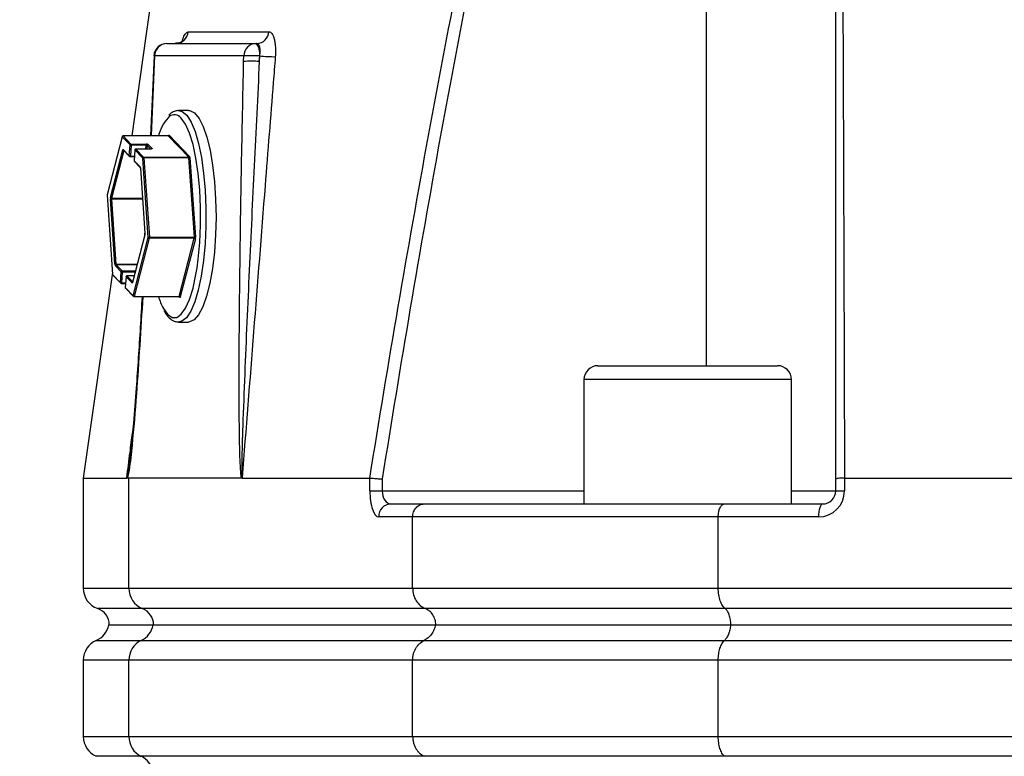
# Model space of a CAD drawing. Extents: x 330 to 4510, y 110 to 6446.
# Drawn here: x 2989 to 3103, y 2949 to 3034 of the extents above; entities that cross this region are included whole.
import ezdxf

# ---------------------------------------------------------------- set-up
doc = ezdxf.new("R2010")
doc.units = 0
doc.header["$LTSCALE"] = 22
doc.layers.get('0').update_dxf_attribs({"linetype": 'CONTINUOUS'})
doc.layers.add('AM_BOR', color=7, linetype='CONTINUOUS')
doc.styles.add('SLDTEXTSTYLE0', font='TXT', dxfattribs={"width": 0.605})
doc.dimstyles.new('SLDDIMSTYLE0', dxfattribs={"dimtxt": 44, "dimasz": 44, "dimexe": 0, "dimexo": 0.0625, "dimgap": 11, "dimtad": 1, "dimdec": 0, "dimrnd": 1e-09, "dimzin": 12, "dimtxsty": 'SLDTEXTSTYLE0', "dimsah": 1, "dimcen": 0.09, "dimazin": 3, "dimtfac": 1, "dimtdec": 0, "dimtofl": 0, "dimtmove": 0, "dimatfit": 3, "dimtolj": 1, "dimtzin": 12})

# ---------------------------------------------------------------- blocks, each defined once
blk = doc.blocks.new('_D_4')
at = {"layer": 'AM_BOR', "color": 7}
for p, q in [((2940.31, 4276.29), (2925.19, 4276.29)), ((2925.19, 4276.29), (2925.19, 4208.76)), ((3057.95, 4276.29), (3073.07, 4276.29)), ((3073.07, 4276.29), (3073.07, 4208.76)), ((2799.13, 2962.87), (2799.13, 4220.68)), ((3199.13, 3645.22), (3199.13, 4220.68)), ((2925.19, 4208.76), (2940.31, 4208.76)), ((3073.07, 4208.76), (3057.95, 4208.76)), ((2799.13, 4198.68), (3199.13, 4198.68))]:
    blk.add_line(p, q, dxfattribs=at)
for points in [[(2799.13, 4198.68), (2843.13, 4193.18), (2843.13, 4204.18)], [(3199.13, 4198.68), (3155.13, 4204.18), (3155.13, 4193.18)]]:
    blk.add_solid(points, dxfattribs=at)
at = {"layer": 'AM_BOR', "color": 7, "char_height": 44, "attachment_point": 1, "style": 'SLDTEXTSTYLE0'}
for s, insert in [('400', (2948.71, 4343.09)), ('15.7', (2940.31, 4265.48))]:
    blk.add_mtext(s, dxfattribs=dict(at, insert=insert))

msp = doc.modelspace()

# ---------------------------------------------------------------- linework, layer by layer
at = {"color": 7, "linetype": 'CONTINUOUS'}
for p, q in [((3068.67, 3045.14), (3068.67, 2993.87)), ((3006.3, 3031.17), (3016.62, 3031.17)), ((3016.62, 3031.17), (3016.69, 3031.17)), ((3004.81, 3029.74), (3004.39, 3020.52)), ((3004.88, 3029.72), (3004.47, 3020.51)), ((3015.2, 3029.72), (3004.88, 3029.72)), ((3015.18, 3029.09), (3015.2, 3029.72)), ((3016.99, 3029.09), (3017.04, 3029.72)), ((3017, 3029.72), (3016.99, 3029.09)), ((3017.04, 3029.72), (3017, 3029.72)), ((3007.58, 3023.42), (3007.65, 3023.42)), ((3008.81, 3023.42), (3007.65, 3023.42)), ((3001.12, 3020.4), (2999.38, 3013.66)), ((3001.12, 3020.37), (2999.38, 3013.63)), ((3002.04, 3019.42), (3001.12, 3020.37)), ((3006.44, 3020.47), (3001.22, 3020.47)), ((3001.23, 3020.47), (3002.14, 3019.52)), ((3006.44, 3020.47), (3001.23, 3020.47)), ((3008.83, 3018), (3006.44, 3020.47)), ((3006.49, 3020.49), (3006.5, 3020.51)), ((3006.55, 3020.56), (3008.93, 3018.1)), ((2999.78, 3013.33), (3001.2, 3018.84)), ((3001.32, 3018.77), (2999.89, 3013.26)), ((3001.25, 3018.89), (3001.95, 3018.17)), ((3001.28, 3018.82), (3001.98, 3018.1)), ((3001.33, 3018.77), (3001.32, 3018.77)), ((3001.95, 3018.17), (3002.04, 3019.42)), ((3002.16, 3019.4), (3002.07, 3018.14)), ((3002.14, 3019.52), (3003.88, 3019.52)), ((3003.9, 3019.4), (3002.16, 3019.4)), ((3002.59, 3018.86), (3002.5, 3017.6)), ((3002.59, 3018.85), (3002.5, 3017.6)), ((3003.51, 3017.9), (3002.59, 3018.85)), ((3004.43, 3018.95), (3002.69, 3018.95)), ((3002.69, 3018.95), (3003.61, 3018)), ((3004.43, 3018.95), (3002.69, 3018.95)), ((3003.87, 3018.95), (3003.9, 3019.4)), ((3004.02, 3019.37), (3003.99, 3018.95)), ((3004.43, 3018.95), (3004.02, 3019.37)), ((3004.13, 3019.47), (3004.58, 3019)), ((3002.05, 3018.07), (3002.53, 3018.07)), ((3002.07, 3018.14), (3002.54, 3018.14)), ((3002.5, 3017.6), (3003.2, 3016.87)), ((3002.53, 3017.53), (3003.22, 3016.81)), ((3004.14, 3008.7), (3003.51, 3017.9)), ((3003.61, 3018), (3008.83, 3018)), ((3003.63, 3017.93), (3004.27, 3008.73)), ((3008.84, 3017.93), (3003.63, 3017.93)), ((3009.48, 3008.73), (3008.84, 3017.93)), ((3008.96, 3017.96), (3009.6, 3008.75)), ((3003.24, 3016.73), (3003.76, 3009.2)), ((3003.24, 3016.72), (3003.76, 3009.2)), ((2999.38, 3013.63), (3000.02, 3004.43)), ((2999.38, 3013.63), (3000.02, 3004.43)), ((3000.29, 3005.61), (2999.76, 3013.13)), ((2999.89, 3013.26), (3003.48, 3013.26)), ((2999.89, 3013.16), (3000.41, 3005.63)), ((3003.48, 3013.16), (2999.89, 3013.16)), ((3003.75, 3009.04), (3002.32, 3003.52)), ((3003.75, 3009.01), (3002.32, 3003.5)), ((3002.4, 3001.97), (3004.14, 3008.7)), ((3004.26, 3008.63), (3002.52, 3001.9)), ((3009.47, 3008.63), (3004.26, 3008.63)), ((3004.27, 3008.73), (3009.48, 3008.73)), ((3007.73, 3001.9), (3009.47, 3008.63)), ((3009.59, 3008.56), (3007.85, 3001.83)), ((3001.02, 3004.74), (3000.32, 3005.46)), ((3000.41, 3005.63), (3002.87, 3005.63)), ((3000.43, 3005.56), (3001.13, 3004.84)), ((3002.85, 3005.56), (3000.43, 3005.56)), ((3000, 3004.64), (2996.63, 2980.87)), ((3000.02, 3004.43), (3000.93, 3003.48)), ((3000.04, 3004.36), (3000.96, 3003.42)), ((3000.93, 3003.48), (3001.02, 3004.74)), ((3001.14, 3004.71), (3001.06, 3003.46)), ((3001.13, 3004.84), (3002.66, 3004.84)), ((3002.63, 3004.71), (3001.14, 3004.71)), ((3001.57, 3004.18), (3001.48, 3002.92)), ((3001.57, 3004.17), (3001.48, 3002.92)), ((3002.27, 3003.45), (3001.57, 3004.17)), ((3002.51, 3004.27), (3001.67, 3004.27)), ((3001.68, 3004.27), (3002.34, 3003.58)), ((3002.51, 3004.27), (3001.68, 3004.27)), ((3001.03, 3003.38), (3001.51, 3003.38)), ((3001.06, 3003.46), (3001.52, 3003.46)), ((3001.48, 3002.92), (3002.4, 3001.97)), ((3001.51, 3002.85), (3002.43, 3001.9)), ((3002.5, 3001.87), (3007.71, 3001.87)), ((3002.52, 3001.9), (3007.73, 3001.9)), ((3007.8, 3001.77), (3007.71, 3001.87)), ((3007.65, 2998.92), (3007.6, 2998.92)), ((3007.65, 2998.92), (3008.81, 2998.92)), ((3056.15, 2993.87), (3071.16, 2993.87)), ((3071.16, 2993.87), (3076.95, 2993.87)), ((3054.55, 2992.27), (3054.55, 2977.87)), ((3071.87, 2992.27), (3054.55, 2992.27)), ((3078.55, 2992.27), (3071.87, 2992.27)), ((3078.55, 2977.87), (3078.55, 2992.27)), ((3001.97, 2982.76), (3002.01, 2983.12)), ((2996.63, 2980.87), (2996.63, 2968.11)), ((3014.95, 2980.87), (3001.91, 2980.87)), ((3001.91, 2968.11), (3001.91, 2980.87)), ((3015.03, 2980.87), (3029.78, 2980.87)), ((3029.79, 2979.37), (3029.79, 2980.87)), ((3031.21, 2980.76), (3031.21, 2979.37)), ((3083.67, 2979.37), (3083.67, 2980.76)), ((3084.69, 2980.87), (3167.08, 2980.87)), ((3084.69, 2980.87), (3084.69, 2979.37)), ((3029.79, 2979.37), (3031.21, 2979.37)), ((3031.21, 2979.37), (3054.55, 2979.37)), ((3078.55, 2979.37), (3083.67, 2979.37)), ((3083.67, 2979.37), (3084.69, 2979.37)), ((3032.22, 2977.87), (3036.07, 2977.87)), ((3036.07, 2977.87), (3070.81, 2977.87)), ((3070.81, 2977.87), (3082.17, 2977.87)), ((3034.73, 2976.37), (3030.8, 2976.37)), ((3034.73, 2968.11), (3034.73, 2976.37)), ((3070.08, 2976.37), (3034.73, 2976.37)), ((3070.08, 2968.11), (3070.08, 2976.37)), ((3081.69, 2976.37), (3070.08, 2976.37)), ((2996.63, 2968.11), (3001.91, 2968.11)), ((3001.91, 2968.11), (3034.73, 2968.11)), ((3034.73, 2968.11), (3070.08, 2968.11)), ((3070.08, 2968.11), (3167.08, 2968.11)), ((3003.48, 2965.75), (2998.3, 2965.75)), ((3036.21, 2965.75), (3003.48, 2965.75)), ((3070.89, 2965.75), (3036.21, 2965.75)), ((3167.61, 2965.75), (3070.89, 2965.75)), ((2999.58, 2963.87), (3004.7, 2963.87)), ((3004.7, 2963.87), (3037.36, 2963.87)), ((3037.36, 2963.87), (3071.51, 2963.87)), ((3071.51, 2963.87), (3168.02, 2963.87)), ((2998.13, 2962.08), (3003.33, 2962.08)), ((3003.33, 2962.08), (3036.07, 2962.08)), ((3036.07, 2962.08), (3070.81, 2962.08)), ((3070.81, 2962.08), (3167.56, 2962.08)), ((2996.63, 2959.79), (2996.63, 2950.95)), ((3001.91, 2959.79), (2996.63, 2959.79)), ((3034.73, 2959.79), (3001.91, 2959.79)), ((3001.91, 2950.95), (3001.91, 2959.79)), ((3034.73, 2950.95), (3034.73, 2959.79)), ((3070.08, 2959.79), (3034.73, 2959.79)), ((3070.08, 2950.95), (3070.08, 2959.79)), ((3167.08, 2959.79), (3070.08, 2959.79)), ((2996.63, 2950.95), (3001.91, 2950.95)), ((3001.91, 2950.95), (3034.73, 2950.95)), ((3034.73, 2950.95), (3070.08, 2950.95)), ((3070.08, 2950.95), (3167.08, 2950.95)), ((3003.33, 2948.66), (2998.13, 2948.66)), ((3036.07, 2948.66), (3003.33, 2948.66)), ((3070.81, 2948.66), (3036.07, 2948.66)), ((3167.56, 2948.66), (3070.81, 2948.66))]:
    msp.add_line(p, q, dxfattribs=at)
at = {"color": 7, "linetype": 'CONTINUOUS', "flags": 128}
for points in [[(3011.12, 3083.04), (3003.88, 3032.02), (3002.25, 3020.47)], [(3004.88, 3029.72), (3004.82, 3029.73), (3004.81, 3029.74)], [(3007.65, 3023.42), (3008.08, 3023.31), (3008.6, 3022.86), (3009.1, 3022.07), (3009.56, 3020.97), (3009.96, 3019.58), (3010.29, 3017.96), (3010.55, 3016.14), (3010.73, 3014.17), (3010.82, 3012.12), (3010.81, 3010.04), (3010.72, 3008)], [(3008.81, 3023.42), (3008.97, 3023.4), (3009.5, 3023.13), (3010.02, 3022.5), (3010.5, 3021.55), (3010.93, 3020.31), (3011.29, 3018.8), (3011.59, 3017.07), (3011.81, 3015.17), (3011.94, 3013.15), (3011.98, 3011.08), (3011.93, 3009.01), (3011.8, 3007.01), (3011.57, 3005.12), (3011.27, 3003.41), (3010.89, 3001.92), (3010.46, 3000.69), (3009.97, 2999.77), (3009.46, 2999.18), (3008.93, 2998.93), (3008.81, 2998.92)], [(3010.11, 3008.13), (3010.2, 3010.14), (3010.2, 3012.19), (3010.11, 3014.21), (3009.93, 3016.13), (3009.66, 3017.91), (3009.32, 3019.48), (3008.92, 3020.79), (3008.46, 3021.82), (3007.96, 3022.52), (3007.81, 3022.66)], [(3001.12, 3020.4), (3001.12, 3020.38), (3001.12, 3020.37)], [(3001.22, 3020.47), (3001.22, 3020.47), (3001.23, 3020.47)], [(3004.47, 3020.51), (3004.4, 3020.52), (3004.39, 3020.52)], [(3006.44, 3020.47), (3006.44, 3020.47), (3006.44, 3020.47)], [(3006.5, 3020.51), (3006.5, 3020.53), (3006.51, 3020.54), (3006.51, 3020.56), (3006.52, 3020.56), (3006.53, 3020.57), (3006.53, 3020.57), (3006.54, 3020.57), (3006.55, 3020.56)], [(3001.2, 3018.84), (3001.21, 3018.86), (3001.21, 3018.87), (3001.22, 3018.88), (3001.23, 3018.89), (3001.23, 3018.9), (3001.24, 3018.9), (3001.25, 3018.9), (3001.25, 3018.89)], [(3001.28, 3018.82), (3001.28, 3018.82), (3001.28, 3018.82)], [(3001.32, 3018.78), (3001.32, 3018.78), (3001.32, 3018.77)], [(3002.59, 3018.86), (3002.59, 3018.86), (3002.59, 3018.85)], [(3002.69, 3018.95), (3002.69, 3018.95), (3002.69, 3018.95)], [(3004.58, 3019), (3004.58, 3018.99), (3004.58, 3018.98), (3004.57, 3018.97), (3004.55, 3018.96), (3004.53, 3018.96), (3004.5, 3018.95), (3004.47, 3018.95), (3004.43, 3018.95)], [(3004.43, 3018.95), (3004.43, 3018.95), (3004.43, 3018.95)], [(3002.07, 3018.14), (3002.07, 3018.12), (3002.07, 3018.11), (3002.07, 3018.09), (3002.06, 3018.08), (3002.06, 3018.07), (3002.05, 3018.07), (3002.05, 3018.07)], [(3002.5, 3017.6), (3002.5, 3017.6), (3002.5, 3017.6)], [(3003.24, 3016.73), (3003.24, 3016.73), (3003.24, 3016.72)], [(2999.38, 3013.66), (2999.38, 3013.65), (2999.38, 3013.63)], [(2999.38, 3013.63), (2999.38, 3013.63), (2999.38, 3013.63)], [(3003.75, 3009.01), (3003.75, 3009.02), (3003.75, 3009.03)], [(3003.76, 3009.2), (3003.76, 3009.2), (3003.76, 3009.2)], [(3010.72, 3008), (3010.53, 3006.04), (3010.27, 3004.24), (3009.93, 3002.63), (3009.52, 3001.27), (3009.06, 3000.19), (3008.56, 2999.43), (3008.03, 2999.01), (3007.65, 2998.92)], [(3009.79, 3005.2), (3009.93, 3006.2), (3010.11, 3008.13)], [(3005.9, 3000.5), (3006.38, 2999.82), (3006.91, 2999.46), (3007.44, 2999.46), (3007.96, 2999.82), (3008.46, 3000.52), (3008.92, 3001.54), (3009.32, 3002.86), (3009.66, 3004.43), (3009.79, 3005.2)], [(3000.02, 3004.43), (3000.02, 3004.43), (3000.02, 3004.43)], [(3001.57, 3004.17), (3001.57, 3004.18), (3001.57, 3004.18)], [(3001.67, 3004.27), (3001.67, 3004.27), (3001.68, 3004.27)], [(3001.06, 3003.46), (3001.05, 3003.44), (3001.05, 3003.42), (3001.05, 3003.41), (3001.04, 3003.4), (3001.04, 3003.39), (3001.03, 3003.39), (3001.03, 3003.38)], [(3001.48, 3002.92), (3001.48, 3002.92), (3001.48, 3002.92)], [(3002.32, 3003.5), (3002.32, 3003.48), (3002.31, 3003.47), (3002.3, 3003.46), (3002.3, 3003.45), (3002.29, 3003.44), (3002.28, 3003.44), (3002.28, 3003.44), (3002.27, 3003.45)], [(3002.32, 3003.5), (3002.32, 3003.51), (3002.32, 3003.52)], [(3002.52, 3001.9), (3002.51, 3001.89), (3002.51, 3001.88), (3002.51, 3001.87), (3002.5, 3001.87), (3002.5, 3001.87), (3002.5, 3001.87)], [(3007.71, 3001.87), (3007.72, 3001.87), (3007.72, 3001.87), (3007.72, 3001.87), (3007.73, 3001.88), (3007.73, 3001.89), (3007.73, 3001.9)], [(3007.77, 3001.84), (3007.77, 3001.84), (3007.77, 3001.84)], [(3007.85, 3001.83), (3007.84, 3001.81), (3007.84, 3001.79), (3007.83, 3001.78), (3007.82, 3001.77), (3007.82, 3001.77), (3007.81, 3001.77), (3007.8, 3001.77), (3007.8, 3001.77)], [(3082.17, 2977.87), (3082.07, 2977.84), (3081.98, 2977.75), (3081.9, 2977.62), (3081.83, 2977.43), (3081.77, 2977.2), (3081.72, 2976.94), (3081.7, 2976.66), (3081.69, 2976.37)]]:
    msp.add_lwpolyline(points, dxfattribs=at)
at = {"color": 7, "linetype": 'CONTINUOUS'}
for centre, radius, start, end in [((3007.29, 3032.64), 1.47, 270.8483, 354.713), ((3016.66, 3032.62), 1.45, 271.4716, 356.4748), ((3006.3, 3029.67), 1.5, 90, 177.4224), ((3006.34, 3029.71), 1.46, 91.5231, 179.5823), ((3016.65, 3029.71), 1.46, 91.5231, 179.5823), ((3015.33, 3030.05), 1.71, 348.9819, 41.0252), ((3016.08, 3009.35), 19.76, 87.378, 92.622), ((3016.1, 3009.98), 19.76, 87.378, 92.622), ((3018.65, 3044.46), 14.82, 263.7496, 270.705), ((3010.41, 3019.09), 5.28, 138.6635, 164.8734), ((3007.16, 3021.97), 0.942, 47.1605, 139.7368), ((3001.22, 3020.37), 0.1, 90, 165.4892), ((3001.23, 3020.36), 0.105, 90.69, 175.4711), ((3006.44, 3020.57), 0.105, 270.69, 355.4711), ((3001.31, 3018.89), 0.117, 203.255, 273.5251), ((3001.34, 3018.88), 0.0906, 175.5175, 221.5814), ((3002.14, 3019.41), 0.105, 90.69, 175.4711), ((3002.15, 3019.62), 0.222, 241.6924, 274.2746), ((3001.95, 3019.43), 0.212, 351.5, 25.4976), ((3002.69, 3018.85), 0.1, 90, 176.0329), ((3002.69, 3018.84), 0.105, 90.69, 175.4711), ((3003.92, 3019.08), 0.443, 61.6924, 94.2746), ((3003.69, 3019.43), 0.212, 351.5, 25.4976), ((3003.92, 3019.18), 0.222, 61.6924, 94.2746), ((3004.13, 3019.36), 0.105, 90.69, 175.4711), ((3004.58, 3018.9), 0.104, 90.5665, 143.5472), ((3002.06, 3018.36), 0.222, 241.6924, 274.2746), ((3002.04, 3018.16), 0.0903, 175.4469, 223.6482), ((3002.05, 3018.17), 0.1, 224.007, 270), ((3002.6, 3017.6), 0.1, 176.0329, 224.007), ((3002.59, 3017.59), 0.0903, 175.4469, 223.6482), ((3003.61, 3017.9), 0.105, 90.69, 175.4711), ((3003.61, 3017.71), 0.222, 85.7254, 118.3076), ((3003.49, 3017.93), 0.135, 358.8635, 30.1581), ((3008.82, 3018.11), 0.105, 270.69, 355.4711), ((3008.71, 3017.93), 0.135, 358.8635, 30.1581), ((3008.86, 3018.15), 0.222, 265.7254, 298.3076), ((3008.69, 3017.96), 0.271, 358.8635, 30.1581), ((3002.97, 3016.74), 0.271, 358.8635, 30.1581), ((2999.48, 3013.63), 0.1, 165.4892, 183.9671), ((3000.41, 3013.19), 0.648, 167.4444, 184.6213), ((2999.87, 3012.94), 0.222, 85.7254, 118.3076), ((2999.88, 3013.37), 0.117, 203.255, 273.5251), ((3000.21, 3013.19), 0.324, 167.4444, 184.6213), ((3003.11, 3009.15), 0.648, 347.4444, 4.6213), ((3004.25, 3008.51), 0.222, 85.7254, 118.3076), ((3004.25, 3008.75), 0.117, 203.255, 273.5251), ((3003.94, 3008.7), 0.324, 347.4444, 4.6213), ((3009.16, 3008.7), 0.324, 347.4444, 4.6213), ((3009.48, 3008.52), 0.117, 23.255, 93.5251), ((3009.5, 3008.95), 0.222, 265.7254, 298.3076), ((3008.96, 3008.7), 0.648, 347.4444, 4.6213), ((3000.39, 3005.41), 0.222, 85.7254, 118.3076), ((3000.56, 3005.6), 0.271, 178.8635, 210.1581), ((3000.43, 3005.46), 0.105, 90.69, 175.4711), ((3000.54, 3005.63), 0.135, 178.8635, 210.1581), ((3000.12, 3004.43), 0.1, 183.9671, 224.007), ((3000.11, 3004.43), 0.09, 175.3741, 223.7209), ((3001.13, 3004.73), 0.105, 90.69, 175.4711), ((3001.13, 3004.94), 0.222, 241.6924, 274.2746), ((3000.93, 3004.75), 0.212, 351.5, 25.4976), ((3001.67, 3004.17), 0.1, 90, 176.0329), ((3001.68, 3004.16), 0.105, 90.69, 175.4711), ((3001.04, 3003.68), 0.222, 241.6924, 274.2746), ((3001.02, 3003.48), 0.09, 175.3741, 223.7209), ((3001.03, 3003.48), 0.1, 224.007, 270), ((3001.58, 3002.92), 0.1, 176.0329, 224.007), ((3001.57, 3002.91), 0.09, 175.3741, 223.7209), ((3002.38, 3003.44), 0.105, 120.6644, 175.4248), ((3002.51, 3002.01), 0.117, 203.255, 273.5251), ((3002.49, 3001.96), 0.09, 175.3741, 223.7209), ((3002.5, 3001.97), 0.1, 224.007, 270), ((3012.82, 3004.27), 7.88, 197.7129, 208.5007), ((3007.74, 3001.78), 0.117, 23.255, 93.5251), ((3007.71, 3001.78), 0.0906, 355.5175, 41.5814), ((3056.15, 2992.27), 1.6, 90, 180), ((3076.95, 2992.27), 1.6, 0, 90), ((3081.69, 2979.37), 3, 270, 0), ((3082.17, 2979.37), 1.5, 270, 0), ((3032.26, 2976.41), 1.46, 91.5942, 181.5101), ((2999.13, 2968.11), 2.5, 180, 250.5288), ((3004.4, 2968.07), 2.49, 179.1593, 248.4688), ((2997.63, 2963.87), 2, 0, 70.5288), ((3002.75, 2963.9), 2, 359.1593, 68.4688), ((2997.13, 2964.37), 2.5, 293.5782, 348.463), ((3002.26, 2964.31), 2.48, 295.4116, 349.6486), ((2999.13, 2959.79), 2.5, 113.5782, 180), ((3004.41, 2959.82), 2.51, 115.6731, 180.7198), ((2999.13, 2950.95), 2.5, 180, 246.4218), ((3004.41, 2950.92), 2.51, 179.2802, 244.3269), ((3002.26, 2946.42), 2.48, 10.3514, 64.5884)]:
    msp.add_arc(centre, radius, start, end, dxfattribs=at)
for centre, major_axis, ratio, start_param, end_param in [((3096.63, 5844.49), (94.74, 2863.63), 0.011181, 3.136922, 3.141963), ((3030.8, 2979.37), (0, 3), 0.338393, 1.570796, 3.141593), ((3032.22, 2979.37), (0, 1.5), 0.676786, 1.570796, 3.141593)]:
    msp.add_ellipse(centre, major_axis=major_axis, ratio=ratio, start_param=start_param, end_param=end_param, dxfattribs=at)
for points, knots in [([(3029.78, 2980.87), (3031.9, 2994.11), (3034.15, 3007.32), (3038.99, 3033.69), (3041.58, 3046.84), (3044.43, 3059.94)], [0, 0, 0, 0, 0.5, 0.5, 1, 1, 1, 1]), ([(3045.69, 3059.67), (3042.88, 3046.59), (3040.32, 3033.47), (3035.53, 3007.15), (3033.31, 2993.96), (3031.21, 2980.76)], [0, 0, 0, 0, 0.5, 0.5, 1, 1, 1, 1]), ([(3083.67, 2980.76), (3083.67, 2993.97), (3083.67, 3007.16), (3083.67, 3033.47), (3083.67, 3046.6), (3083.67, 3059.67)], [0, 0, 0, 0, 0.5, 0.5, 1, 1, 1, 1]), ([(3084.4, 3059.94), (3084.46, 3046.85), (3084.51, 3033.7), (3084.61, 3007.33), (3084.65, 2994.11), (3084.69, 2980.87)], [0, 0, 0, 0, 0.5, 0.5, 1, 1, 1, 1]), ([(3007.98, 3031.17), (3008.05, 3031.41), (3008.21, 3031.91), (3008.49, 3032.4), (3008.67, 3032.47), (3008.75, 3032.5)], [0, 0, 0, 0, 0.3135637, 0.6570856, 1, 1, 1, 1]), ([(3018.11, 3032.53), (3018.23, 3032.53), (3018.35, 3032.45), (3018.51, 3032.24), (3018.56, 3032.15), (3018.64, 3031.94), (3018.68, 3031.82), (3018.75, 3031.55), (3018.78, 3031.4), (3018.82, 3031.09), (3018.84, 3030.92), (3018.86, 3030.57), (3018.86, 3030.39), (3018.86, 3030.02), (3018.85, 3029.83), (3018.84, 3029.63)], [0, 0, 0, 0, 0.25, 0.25, 0.375, 0.375, 0.5, 0.5, 0.625, 0.625, 0.75, 0.75, 0.875, 0.875, 1, 1, 1, 1]), ([(3008.21, 3031.56), (3008.21, 3031.56), (3008.2, 3031.54), (3008.02, 3031.37), (3007.7, 3031.19), (3007.42, 3031.19), (3007.31, 3031.19)], [0, 0, 0, 0, 0.188117, 0.4307, 0.767251, 1, 1, 1, 1]), ([(3017.04, 3029.72), (3017.07, 3029.91), (3017.09, 3030.1), (3017.09, 3030.36), (3017.08, 3030.45), (3017.07, 3030.6), (3017.05, 3030.68), (3017.01, 3030.88), (3016.96, 3030.99), (3016.84, 3031.13), (3016.77, 3031.17), (3016.69, 3031.17)], [0, 0, 0, 0, 0.25, 0.25, 0.375, 0.375, 0.5, 0.5, 0.75, 0.75, 1, 1, 1, 1]), ([(3014.95, 2980.87), (3014.94, 2980.91), (3014.92, 2980.96), (3014.9, 2981.06), (3014.89, 2981.12), (3014.87, 2981.29), (3014.86, 2981.41), (3014.83, 2981.77), (3014.81, 2982.01), (3014.77, 2982.74), (3014.76, 2983.23), (3014.71, 2984.72), (3014.7, 2985.72), (3014.67, 2987.72), (3014.67, 2988.73), (3014.66, 2990.74), (3014.66, 2991.74), (3014.66, 2994.76), (3014.67, 2996.78), (3014.7, 3000.81), (3014.73, 3002.83), (3014.8, 3008.88), (3014.86, 3012.92), (3015.01, 3021), (3015.09, 3025.05), (3015.18, 3029.09)], [0, 0, 0, 0, 0.003906, 0.003906, 0.007812, 0.007812, 0.015625, 0.015625, 0.03125, 0.03125, 0.0625, 0.0625, 0.125, 0.125, 0.1875, 0.1875, 0.25, 0.25, 0.375, 0.375, 0.5, 0.5, 0.75, 0.75, 1, 1, 1, 1]), ([(3016.99, 3029.09), (3016.79, 3025.06), (3016.59, 3021.04), (3016.2, 3012.99), (3016.01, 3008.96), (3015.64, 3000.92), (3015.46, 2996.9), (3015.22, 2990.87), (3015.14, 2988.86), (3015.04, 2985.85), (3015.01, 2984.85), (3014.97, 2983.34), (3014.96, 2982.84), (3014.95, 2982.1), (3014.95, 2981.85), (3014.95, 2981.48), (3014.95, 2981.36), (3014.96, 2981.17), (3014.96, 2981.11), (3014.97, 2981.03), (3014.97, 2981), (3014.98, 2980.96), (3014.98, 2980.94), (3014.99, 2980.92), (3014.99, 2980.91), (3015, 2980.91)], [0, 0, 0, 0, 0.25, 0.25, 0.5, 0.5, 0.75, 0.75, 0.875, 0.875, 0.9375, 0.9375, 0.96875, 0.96875, 0.984375, 0.984375, 0.992188, 0.992188, 0.996094, 0.996094, 0.998047, 0.998047, 0.999023, 0.999023, 1, 1, 1, 1]), ([(3018.84, 3029.63), (3018.76, 3028.64), (3018.68, 3027.64), (3018.6, 3026.65), (3018.29, 3022.67), (3017.97, 3018.69), (3017.66, 3014.7), (3016.77, 3003.44), (3015.89, 2992.18), (3015, 2980.91)], [0, 0, 0, 0, 0.003, 0.003, 0.003, 0.015, 0.015, 0.015, 0.04895369, 0.04895369, 0.04895369, 0.04895369]), ([(3007.54, 3023.39), (3007.36, 3023.36), (3006.98, 3023.3), (3006.68, 3023.02), (3006.52, 3022.87)], [0, 0, 0, 0, 0.461968, 1, 1, 1, 1]), ([(3006.5, 3020.5), (3006.5, 3020.5), (3006.5, 3020.5), (3006.5, 3020.5), (3006.49, 3020.49), (3006.47, 3020.47), (3006.45, 3020.47), (3006.44, 3020.47)], [0, 0, 0, 0, 0.02578, 0.211145, 0.423618, 0.72316, 1, 1, 1, 1]), ([(3004.51, 3018.96), (3004.51, 3018.96), (3004.51, 3018.96), (3004.5, 3018.96), (3004.48, 3018.96), (3004.45, 3018.95), (3004.43, 3018.95), (3004.43, 3018.95)], [0, 0, 0, 0, 0.11442, 0.295756, 0.532856, 0.837549, 1, 1, 1, 1]), ([(3003.22, 3016.81), (3003.22, 3016.81), (3003.22, 3016.81), (3003.22, 3016.81), (3003.23, 3016.79), (3003.23, 3016.76), (3003.23, 3016.74), (3003.24, 3016.72)], [0, 0, 0, 0, 0.04567, 0.209946, 0.418668, 0.690391, 1, 1, 1, 1]), ([(3003.76, 3009.2), (3003.76, 3009.18), (3003.76, 3009.14), (3003.76, 3009.09), (3003.75, 3009.05), (3003.75, 3009.04), (3003.75, 3009.04)], [0, 0, 0, 0, 0.304628, 0.621427, 0.88524, 1, 1, 1, 1]), ([(3002.32, 3003.52), (3002.32, 3003.52), (3002.32, 3003.51), (3002.32, 3003.51), (3002.32, 3003.51)], [0, 0, 0, 0, 0.587113, 1, 1, 1, 1]), ([(3003.51, 3001.87), (3003.28, 2998.11), (3002.92, 2992.35), (3002.38, 2985.64), (3002.04, 2982.48), (3001.84, 2981.22), (3001.76, 2980.97), (3001.75, 2980.91)], [0, 0, 0, 0, 0.5313, 0.812652, 0.953506, 0.988781, 1, 1, 1, 1]), ([(3003.42, 3001.87), (3003.36, 3000.69), (3003.16, 2997.14), (3002.82, 2992.26), (3002.46, 2987.66), (3002.21, 2984.81), (3002.04, 2983.34), (3001.97, 2982.76)], [0, 0, 0, 0, 0.183952, 0.552336, 0.763045, 0.906458, 1, 1, 1, 1]), ([(3007.71, 3001.87), (3007.72, 3001.87), (3007.73, 3001.87), (3007.75, 3001.86), (3007.77, 3001.85), (3007.77, 3001.84)], [0, 0, 0, 0, 0.098101, 0.599444, 1, 1, 1, 1]), ([(3005.95, 3000.26), (3005.97, 3000.22), (3006.15, 2999.83), (3006.53, 2999.42), (3007.05, 2999), (3007.42, 2998.96), (3007.57, 2998.95)], [0, 0, 0, 0, 0.047062, 0.452632, 0.782629, 1, 1, 1, 1]), ([(3001.67, 2980.9), (3001.79, 2981.88), (3002.01, 2983.61), (3002.22, 2985.34), (3002.32, 2986.09)], [0, 0, 0, 0, 0.567664, 1, 1, 1, 1]), ([(3001.67, 2980.9), (3001.67, 2980.9), (3001.68, 2980.9), (3001.68, 2980.91), (3001.7, 2980.95), (3001.73, 2981.05), (3001.79, 2981.37), (3001.88, 2981.95), (3001.94, 2982.47), (3001.97, 2982.76)], [0, 0, 0, 0, 0.00175, 0.020072, 0.036453, 0.078842, 0.19938, 0.557338, 1, 1, 1, 1]), ([(2996.67, 2980.87), (2996.66, 2980.87), (2996.55, 2980.87), (2996.95, 2980.87), (2997.86, 2980.87), (2999.39, 2980.87), (3000.9, 2980.87), (3001.66, 2980.87)], [0, 0, 0, 0, 0.035047, 0.272732, 0.511793, 0.755158, 1, 1, 1, 1]), ([(3001.75, 2980.91), (3001.74, 2980.91), (3001.73, 2980.9), (3001.72, 2980.89), (3001.71, 2980.89), (3001.69, 2980.87), (3001.67, 2980.86), (3001.66, 2980.87)], [0, 0, 0, 0, 0.25, 0.25, 0.5, 0.5, 1, 1, 1, 1]), ([(3001.66, 2980.87), (3001.66, 2980.88), (3001.67, 2980.88), (3001.67, 2980.89), (3001.67, 2980.89), (3001.67, 2980.89), (3001.67, 2980.9)], [0, 0, 0, 0, 0.00003095612, 0.00003095612, 0.00003095612, 0.0000387846, 0.0000387846, 0.0000387846, 0.0000387846]), ([(3015.03, 2980.87), (3015.02, 2980.87), (3015, 2980.86), (3014.98, 2980.86), (3014.96, 2980.87), (3014.95, 2980.87)], [0, 0, 0, 0, 0.5, 0.5, 1, 1, 1, 1]), ([(3015.03, 2980.87), (3015.02, 2980.87), (3015.02, 2980.87), (3015.01, 2980.88), (3015.01, 2980.88), (3015, 2980.89), (3015, 2980.9), (3015, 2980.9), (3015, 2980.9), (3015, 2980.91), (3015, 2980.91), (3015, 2980.91), (3015, 2980.91)], [0, 0, 0, 0, 0.0000587265, 0.0000587265, 0.0000587265, 0.0001084653, 0.0001084653, 0.0001084653, 0.0001248488, 0.0001248488, 0.0001248488, 0.0001326049, 0.0001326049, 0.0001326049, 0.0001326049]), ([(3029.79, 2980.87), (3029.84, 2980.86), (3029.91, 2980.86), (3030.09, 2980.84), (3030.21, 2980.84), (3030.46, 2980.82), (3030.6, 2980.8), (3030.89, 2980.78), (3031.05, 2980.77), (3031.21, 2980.76)], [0, 0, 0, 0, 0.25, 0.25, 0.5, 0.5, 0.75, 0.75, 1, 1, 1, 1]), ([(3084.69, 2980.87), (3084.54, 2980.86), (3084.4, 2980.86), (3084.15, 2980.84), (3084.04, 2980.84), (3083.86, 2980.82), (3083.79, 2980.81), (3083.69, 2980.78), (3083.67, 2980.77), (3083.67, 2980.76)], [0, 0, 0, 0, 0.25, 0.25, 0.5, 0.5, 0.75, 0.75, 1, 1, 1, 1]), ([(3034.73, 2976.37), (3034.73, 2976.47), (3034.74, 2976.57), (3034.77, 2976.76), (3034.8, 2976.86), (3034.86, 2977.04), (3034.91, 2977.12), (3035, 2977.29), (3035.06, 2977.36), (3035.25, 2977.57), (3035.4, 2977.68), (3035.72, 2977.83), (3035.89, 2977.87), (3036.07, 2977.87)], [0, 0, 0, 0, 0.125, 0.125, 0.25, 0.25, 0.375, 0.375, 0.5, 0.5, 0.75, 0.75, 1, 1, 1, 1]), ([(3070.08, 2976.37), (3070.08, 2976.47), (3070.09, 2976.57), (3070.11, 2976.76), (3070.12, 2976.86), (3070.16, 2977.04), (3070.18, 2977.12), (3070.23, 2977.29), (3070.26, 2977.36), (3070.36, 2977.57), (3070.44, 2977.68), (3070.62, 2977.83), (3070.71, 2977.87), (3070.81, 2977.87)], [0, 0, 0, 0, 0.125, 0.125, 0.25, 0.25, 0.375, 0.375, 0.5, 0.5, 0.75, 0.75, 1, 1, 1, 1]), ([(3034.73, 2968.11), (3034.73, 2967.85), (3034.76, 2967.6), (3034.9, 2967.11), (3035.01, 2966.87), (3035.4, 2966.25), (3035.78, 2965.93), (3036.21, 2965.75)], [0, 0, 0, 0, 0.25, 0.25, 0.5, 0.5, 1, 1, 1, 1]), ([(3070.89, 2965.75), (3070.77, 2965.84), (3070.66, 2965.96), (3070.47, 2966.27), (3070.38, 2966.45), (3070.27, 2966.77), (3070.24, 2966.88), (3070.18, 2967.11), (3070.16, 2967.23), (3070.1, 2967.59), (3070.08, 2967.85), (3070.08, 2968.11)], [0, 0, 0, 0, 0.25, 0.25, 0.5, 0.5, 0.625, 0.625, 0.75, 0.75, 1, 1, 1, 1]), ([(3037.4, 2963.87), (3037.4, 2964.08), (3037.38, 2964.28), (3037.26, 2964.67), (3037.18, 2964.86), (3036.97, 2965.19), (3036.84, 2965.34), (3036.55, 2965.59), (3036.39, 2965.69), (3036.21, 2965.75)], [0, 0, 0, 0, 0.25, 0.25, 0.5, 0.5, 0.75, 0.75, 1, 1, 1, 1]), ([(3071.53, 2963.87), (3071.53, 2964.08), (3071.52, 2964.28), (3071.46, 2964.67), (3071.41, 2964.86), (3071.3, 2965.19), (3071.23, 2965.34), (3071.07, 2965.59), (3070.98, 2965.69), (3070.89, 2965.75)], [0, 0, 0, 0, 0.25, 0.25, 0.5, 0.5, 0.75, 0.75, 1, 1, 1, 1]), ([(3037.36, 2963.87), (3037.32, 2963.67), (3037.27, 2963.48), (3037.11, 2963.12), (3037.02, 2962.95), (3036.79, 2962.64), (3036.67, 2962.5), (3036.38, 2962.26), (3036.23, 2962.16), (3036.07, 2962.08)], [0, 0, 0, 0, 0.25, 0.25, 0.5, 0.5, 0.75, 0.75, 1, 1, 1, 1]), ([(3071.51, 2963.87), (3071.49, 2963.67), (3071.46, 2963.48), (3071.38, 2963.12), (3071.32, 2962.95), (3071.2, 2962.64), (3071.13, 2962.5), (3070.98, 2962.26), (3070.9, 2962.16), (3070.81, 2962.08)], [0, 0, 0, 0, 0.25, 0.25, 0.5, 0.5, 0.75, 0.75, 1, 1, 1, 1]), ([(3034.73, 2959.79), (3034.73, 2960.03), (3034.76, 2960.27), (3034.85, 2960.62), (3034.89, 2960.73), (3034.98, 2960.95), (3035.03, 2961.06), (3035.15, 2961.26), (3035.22, 2961.36), (3035.36, 2961.54), (3035.44, 2961.62), (3035.68, 2961.85), (3035.87, 2961.98), (3036.07, 2962.08)], [0, 0, 0, 0, 0.25, 0.25, 0.375, 0.375, 0.5, 0.5, 0.625, 0.625, 0.75, 0.75, 1, 1, 1, 1]), ([(3070.08, 2959.79), (3070.08, 2960.03), (3070.1, 2960.27), (3070.15, 2960.62), (3070.17, 2960.73), (3070.22, 2960.95), (3070.25, 2961.06), (3070.31, 2961.26), (3070.35, 2961.36), (3070.43, 2961.54), (3070.47, 2961.62), (3070.6, 2961.85), (3070.7, 2961.98), (3070.81, 2962.08)], [0, 0, 0, 0, 0.25, 0.25, 0.375, 0.375, 0.5, 0.5, 0.625, 0.625, 0.75, 0.75, 1, 1, 1, 1]), ([(3034.73, 2950.95), (3034.73, 2950.71), (3034.76, 2950.47), (3034.85, 2950.12), (3034.89, 2950), (3034.98, 2949.79), (3035.03, 2949.68), (3035.15, 2949.48), (3035.22, 2949.38), (3035.36, 2949.2), (3035.44, 2949.12), (3035.68, 2948.89), (3035.87, 2948.76), (3036.07, 2948.66)], [0, 0, 0, 0, 0.25, 0.25, 0.375, 0.375, 0.5, 0.5, 0.625, 0.625, 0.75, 0.75, 1, 1, 1, 1]), ([(3070.81, 2948.66), (3070.7, 2948.76), (3070.6, 2948.88), (3070.47, 2949.12), (3070.43, 2949.2), (3070.35, 2949.38), (3070.31, 2949.48), (3070.22, 2949.78), (3070.17, 2950), (3070.1, 2950.46), (3070.08, 2950.71), (3070.08, 2950.95)], [0, 0, 0, 0, 0.25, 0.25, 0.375, 0.375, 0.5, 0.5, 0.75, 0.75, 1, 1, 1, 1])]:
    msp.add_open_spline(points, degree=3, knots=knots, dxfattribs=at)
for points in [[(3008.75, 3032.5), (3011.49, 3032.52), (3014.61, 3032.53), (3018.11, 3032.53)], [(3029.79, 2980.87), (3029.79, 2980.87), (3029.78, 2980.87), (3029.78, 2980.87)], [(3084.69, 2980.87), (3084.69, 2980.87), (3084.69, 2980.87), (3084.69, 2980.87)]]:
    msp.add_open_spline(points, degree=3, dxfattribs=at)

# ---------------------------------------------------------------- dimensions: what is measured, and where the dimension line sits
at = {"layer": 'AM_BOR', "color": 7}
dim = msp.add_linear_dim(base=(3199.13, 4198.68), p1=(2799.13, 2940.87), p2=(3199.13, 3623.22), dimstyle='SLDDIMSTYLE0', dxfattribs=at)
dim.commit()
dim.dimension.update_dxf_attribs({"geometry": '_D_4', "text_midpoint": (2999.13, 4198.68), "dimtype": 160})

doc.saveas('drawing.dxf')
